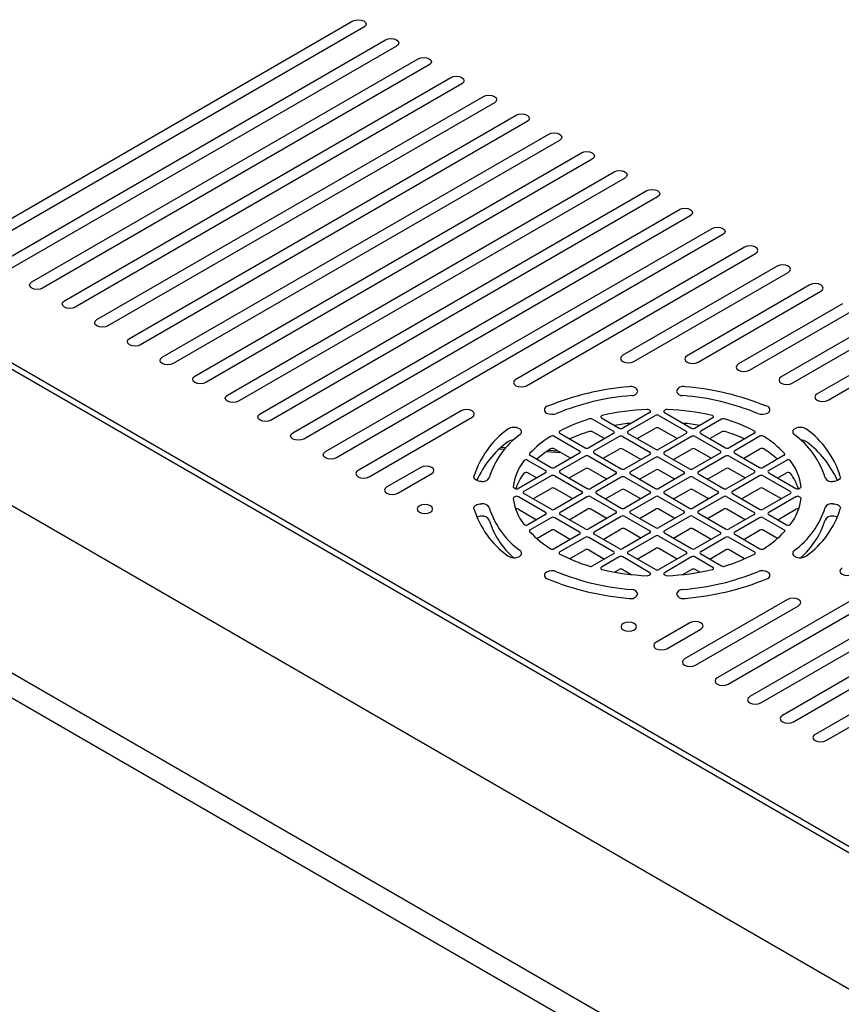
# Model space of a CAD drawing. Units: inches. Extents: x 0.2 to 10.8, y 0.2 to 8.2.
# Drawn here: x 8 to 8.2, y 4.8 to 5.2 of the extents above; entities that cross this region are included whole.
import ezdxf

# ---------------------------------------------------------------- set-up
doc = ezdxf.new("R2010")
doc.units = ezdxf.units.IN
doc.header["$MEASUREMENT"] = 0

msp = doc.modelspace()

# ---------------------------------------------------------------- linework, layer by layer
at = {"color": 7, "linetype": 'Continuous', "lineweight": 25}
for p, q in [((7.962115017742861, 5.082861580462026), (8.087691033744676, 5.155355107871722)), ((8.091226637345525, 5.153314087178934), (7.965650523567064, 5.080820560151178)), ((7.972721632992115, 5.076738519529482), (8.09829764899393, 5.149232046748208)), ((8.101833252594778, 5.147191026532845), (7.976257138816316, 5.074697499218634)), ((7.98332815046472, 5.070615458596937), (8.108904264243181, 5.143108986006633)), ((8.112439770067382, 5.141067965695786), (7.98686375406557, 5.068574438286089)), ((7.993934765713973, 5.064492397664393), (8.119510879492436, 5.136985925074089)), ((8.123046385316638, 5.134944904763242), (7.997470369314823, 5.062451377353545)), ((8.004541380963227, 5.058369336731849), (8.130117494741688, 5.130862864141545)), ((8.13365300056589, 5.128821843830698), (8.008076886787428, 5.056328316421001)), ((8.01514799621248, 5.052246275799305), (8.140724109990941, 5.124739803209001)), ((8.144259615815143, 5.122698782898153), (8.018683502036682, 5.050205255488456)), ((8.025754611461732, 5.046123214866761), (8.151330725240195, 5.118616743804218)), ((8.154866231064396, 5.116575723493369), (8.029290117285933, 5.044082194555912)), ((8.036361226710987, 5.040000153934217), (8.1619372427128, 5.112493682871674)), ((8.16547284631365, 5.110452662560824), (8.039896732535189, 5.037959139734409)), ((8.046967841960239, 5.033877099112712), (8.172543857962054, 5.106370621939129)), ((8.176079461562903, 5.10432960162828), (8.050503347784442, 5.031836072690823)), ((8.057574457209492, 5.027754032069128), (8.183150473211306, 5.100247561006585)), ((8.186685979035508, 5.098206540695736), (8.061109963033694, 5.025713017869321)), ((8.068180974682097, 5.021630977247624), (8.19375708846056, 5.09412449701852)), ((8.197292594284761, 5.092083476707671), (8.071716578282949, 5.019589950825735)), ((8.078787589931352, 5.01550791020404), (8.204363703709813, 5.088001436085976)), ((8.207899209534014, 5.085960415775127), (8.0823231935322, 5.013466896004232)), ((8.214970318959066, 5.081878375153432), (8.140607364672926, 5.038949592737056)), ((8.144142968273776, 5.036908578537249), (8.218505824783268, 5.079837354842583)), ((8.22557693420832, 5.075755314220887), (8.175377327451793, 5.046775739550962)), ((8.178912931052645, 5.044734719240114), (8.229112440032521, 5.073714293910038)), ((7.928592000559171, 5.070142512949335), (8.30424254990086, 4.853284106449485)), ((7.930654403400784, 5.070992937569602), (8.305715652883448, 4.854474708251108)), ((8.236183451680924, 5.069632253288343), (8.196294685812685, 5.046604966523747)), ((8.199830289413535, 5.044563940101859), (8.239719055281775, 5.067591232977494)), ((8.246790066930178, 5.063509192355799), (8.212965897669868, 5.043982902369611)), ((8.21650140349407, 5.041941888169804), (8.250325670531028, 5.06146817204495)), ((8.257396682179431, 5.057386131423254), (8.226877363630093, 5.039767726619236)), ((8.230412967230942, 5.037726700197348), (8.260932188003633, 5.055345111112405)), ((8.268003297428685, 5.05126307049071), (8.238540553340375, 5.034254565863296)), ((7.892706406223732, 5.046602082112623), (8.270537081491527, 4.828485039597089)), ((7.892765267765979, 5.046568061950071), (8.27047821994928, 4.82851906587068)), ((8.242076059164576, 5.032213551663488), (8.271538803252886, 5.049222050179861)), ((8.122868431816816, 5.02870912659135), (8.089394205180605, 5.009384855382535)), ((8.184181723520437, 5.028216552281611), (8.17534281229496, 5.023114004560011)), ((8.185949427544214, 5.027196045181706), (8.177110614095385, 5.022093497460107)), ((8.183919290996524, 5.029048374894547), (8.184181723520437, 5.028896894422241)), ((8.187127929485614, 5.027196045181706), (8.195966840711092, 5.022093497460107)), ((8.189158163809951, 5.029048374894547), (8.188895731286038, 5.028896894422241)), ((8.188895731286038, 5.028216552281611), (8.197734544734868, 5.023114004560011)), ((8.092929711004807, 5.007343828960646), (8.126404035417664, 5.026668100169462)), ((8.165586951662162, 5.02602458315898), (8.172396606329784, 5.022093497460107)), ((8.168419052278827, 5.026430661801259), (8.17416431035356, 5.023114004560011)), ((8.204658304751002, 5.026430661801259), (8.19891304667627, 5.023114004560011)), ((8.207490405367666, 5.02602458315898), (8.200680848476694, 5.022093497460107)), ((8.154899572901451, 5.021478946781671), (8.163115842430848, 5.01673581379697)), ((8.172396606329784, 5.021413155319477), (8.16429434437225, 5.01673581379697)), ((8.169449715928067, 5.019711963860676), (8.165586951662162, 5.021941882544908)), ((8.177110614095385, 5.021413155319477), (8.185949427544214, 5.016310595375796)), ((8.180057504497102, 5.019711963860676), (8.185949427544214, 5.023113344567635)), ((8.193019950309376, 5.019711963860676), (8.187127929485614, 5.023113344567635)), ((8.195966840711092, 5.021413155319477), (8.187127929485614, 5.016310595375796)), ((8.200680848476694, 5.021413155319477), (8.208783110434227, 5.01673581379697)), ((8.203627738878408, 5.019711963860676), (8.207490405367666, 5.021941882544908)), ((8.218177881905026, 5.021478946781671), (8.209961612375627, 5.01673581379697)), ((8.153131771101025, 5.020458439681767), (8.161348040630424, 5.015715306697067)), ((8.17416431035356, 5.020392635997493), (8.166062048396025, 5.015715306697067)), ((8.17534281229496, 5.020392635997493), (8.184181723520437, 5.015290088275893)), ((8.197734544734868, 5.020392635997493), (8.188895731286038, 5.015290088275893)), ((8.19891304667627, 5.020392635997493), (8.207015308633801, 5.015715306697067)), ((8.219945585928802, 5.020458439681767), (8.211729414176052, 5.015715306697067)), ((8.136937807063969, 5.016188533452532), (8.13521957802421, 5.016287495642646)), ((8.135920832145484, 5.016931415981801), (8.137496307278793, 5.016829801600104)), ((8.155286768428535, 5.015131714549883), (8.15049013939516, 5.015407970247444)), ((8.15127782807349, 5.015940877424588), (8.154212985277415, 5.015751557389406)), ((8.158401150228709, 5.013333785319715), (8.153131771101025, 5.016375726845614)), ((8.161348040630424, 5.015034964556437), (8.15324577867289, 5.010357623033929)), ((8.166062048396025, 5.015034964556437), (8.174900861844854, 5.009932416834837)), ((8.169008938797742, 5.013333785319715), (8.17416431035356, 5.01630993538342)), ((8.181234833118722, 5.012908566898542), (8.17534281229496, 5.01630993538342)), ((8.184181723520437, 5.014609746135263), (8.176079461562903, 5.009932416834837)), ((8.188895731286038, 5.014609746135263), (8.196997993243574, 5.009932416834837)), ((8.191842621687755, 5.012908566898542), (8.197734544734868, 5.01630993538342)), ((8.207015308633801, 5.015034964556437), (8.198176495184974, 5.009932416834837)), ((8.204068516008736, 5.013333785319715), (8.19891304667627, 5.01630993538342)), ((8.331642891147556, 5.014524704895444), (8.206066875145742, 4.942031179013508)), ((8.211729414176052, 5.015034964556437), (8.219831676133587, 5.010357623033929)), ((8.21467620680112, 5.013333785319715), (8.219945585928802, 5.016375726845614)), ((8.144554216856331, 5.012653773175274), (8.150299474931064, 5.009337115934025)), ((8.145257622063868, 5.014288720954884), (8.152067276731488, 5.010357623033929)), ((8.163115842430848, 5.014014457456533), (8.155013482696665, 5.009337115934025)), ((8.16429434437225, 5.014014457456533), (8.173133157821077, 5.008911897512852)), ((8.185949427544214, 5.013589239035359), (8.17784716558668, 5.008911897512852)), ((8.187127929485614, 5.013589239035359), (8.195230191443148, 5.008911897512852)), ((8.208783110434227, 5.014014457456533), (8.199944296985398, 5.008911897512852)), ((8.209602380969944, 4.939990164813701), (8.335178396971758, 5.012483690695637)), ((8.209961612375627, 5.014014457456533), (8.218063874333161, 5.009337115934025)), ((8.22781973496596, 5.014288720954884), (8.221010178074987, 5.010357623033929)), ((8.228523140173497, 5.012653773175274), (8.222777882098764, 5.009337115934025)), ((8.109751401123651, 5.010387432689566), (8.098704497627311, 5.004010158582603)), ((8.102240003451513, 5.001969144382794), (8.113286906947852, 5.008346418489759)), ((8.150299474931064, 5.008656773793396), (8.141460661482236, 5.003554226071796)), ((8.147352584529349, 5.006955594556675), (8.144554216856331, 5.008571072561202)), ((8.155013482696665, 5.008656773793396), (8.163852393922143, 5.003554226071796)), ((8.157960373098382, 5.006955594556675), (8.163115842430848, 5.00993174462038)), ((8.170186267419362, 5.006530376135502), (8.16429434437225, 5.00993174462038)), ((8.173133157821077, 5.008231567594303), (8.165030895863543, 5.003554226071796)), ((8.17784716558668, 5.008231567594303), (8.185949427544214, 5.003554226071796)), ((8.180794055988395, 5.006530376135502), (8.185949427544214, 5.009506538421287)), ((8.19228339881808, 5.006530376135502), (8.187127929485614, 5.009506538421287)), ((8.195230191443148, 5.008231567594303), (8.187127929485614, 5.003554226071796)), ((8.199944296985398, 5.008231567594303), (8.208046558942932, 5.003554226071796)), ((8.202891089610466, 5.006530376135502), (8.208783110434227, 5.00993174462038)), ((8.218063874333161, 5.008656773793396), (8.209225060884334, 5.003554226071796)), ((8.215116983931447, 5.006955594556675), (8.209961612375627, 5.00993174462038)), ((8.34224950639681, 5.008401650073941), (8.216673392618347, 4.935908111969924)), ((8.222777882098764, 5.008656773793396), (8.23161679332424, 5.003554226071796)), ((8.22572477250048, 5.006955594556675), (8.228523140173497, 5.008571072561202)), ((8.152067276731488, 5.007636266693493), (8.14322846328266, 5.002533718971893)), ((8.15324577867289, 5.007636266693493), (8.162084592121719, 5.002533718971893)), ((8.174900861844854, 5.007211048272319), (8.16679859988732, 5.002533718971893)), ((8.176079461562903, 5.007211048272319), (8.184181723520437, 5.002533718971893)), ((8.196997993243574, 5.007211048272319), (8.188895731286038, 5.002533718971893)), ((8.198176495184974, 5.007211048272319), (8.206278757142508, 5.002533718971893)), ((8.219831676133587, 5.007636266693493), (8.210992862684758, 5.002533718971893)), ((8.220208996219197, 4.933867097770115), (8.345785012221011, 5.006360623652052)), ((8.221010178074987, 5.007636266693493), (8.229848991523815, 5.002533718971893)), ((8.140282159540835, 5.003554226071796), (8.140019727016924, 5.003705706544103)), ((8.152067276731488, 4.996750829109663), (8.14322846328266, 5.001853376831264)), ((8.146175255907728, 5.000152197594542), (8.152067276731488, 5.00355356607942)), ((8.159137701720002, 5.000152197594542), (8.15324577867289, 5.00355356607942)), ((8.162084592121719, 5.001853376831264), (8.15324577867289, 4.996750829109663)), ((8.16679859988732, 5.001853376831264), (8.174900861844854, 4.997176035308756)), ((8.169745490289035, 5.000152197594542), (8.174900861844854, 5.003128347658246)), ((8.181234833118722, 5.000152197594542), (8.176079461562903, 5.003128347658246)), ((8.184181723520437, 5.001853376831264), (8.176079461562903, 4.997176035308756)), ((8.188895731286038, 5.001853376831264), (8.196997993243574, 4.997176035308756)), ((8.191842621687755, 5.000152197594542), (8.196997993243574, 5.003128347658246)), ((8.20333196451744, 5.000152197594542), (8.198176495184974, 5.003128347658246)), ((8.206278757142508, 5.001853376831264), (8.198176495184974, 4.997176035308756)), ((8.210992862684758, 5.001853376831264), (8.219831676133587, 4.996750829109663)), ((8.213939655309824, 5.000152197594542), (8.219831676133587, 5.00355356607942)), ((8.2269021011221, 5.000152197594542), (8.221010178074987, 5.00355356607942)), ((8.229848991523815, 5.001853376831264), (8.221010178074987, 4.996750829109663)), ((8.352856121646063, 5.002278583030356), (8.2272800078676, 4.929785069370501)), ((8.233057727789554, 5.003705706544103), (8.232795295265642, 5.003554226071796)), ((8.140282159540835, 5.000832869731359), (8.140019727016924, 5.000681377036972)), ((8.150299474931064, 4.995730309787678), (8.141460661482236, 5.000832869731359)), ((8.163852393922143, 5.000832869731359), (8.155013482696665, 4.995730309787678)), ((8.165030895863543, 5.000832869731359), (8.173133157821077, 4.996155528208852)), ((8.185949427544214, 5.000832869731359), (8.17784716558668, 4.996155528208852)), ((8.187127929485614, 5.000832869731359), (8.195230191443148, 4.996155528208852)), ((8.208046558942932, 5.000832869731359), (8.199944296985398, 4.996155528208852)), ((8.209225060884334, 5.000832869731359), (8.218063874333161, 4.995730309787678)), ((8.23161679332424, 5.000832869731359), (8.222777882098764, 4.995730309787678)), ((8.23081561146845, 4.927744030726531), (8.356391627470265, 5.000237568830548)), ((8.232795295265642, 5.000832869731359), (8.233057727789554, 5.000681377036972)), ((8.210079433236773, 4.808950927479041), (7.887461960141353, 4.99519404153825)), ((8.141460661482236, 4.996750156895207), (8.147352584529349, 4.993348788410327)), ((8.157960373098382, 4.993348788410327), (8.163852393922143, 4.996750156895207)), ((8.173133157821077, 4.995475186068222), (8.16429434437225, 4.990372638346622)), ((8.170186267419362, 4.993774006831502), (8.165030895863543, 4.996750156895207)), ((8.17784716558668, 4.995475186068222), (8.185949427544214, 4.990797844545716)), ((8.180794055988395, 4.993774006831502), (8.185949427544214, 4.996750156895207)), ((8.19228339881808, 4.993774006831502), (8.187127929485614, 4.996750156895207)), ((8.195230191443148, 4.995475186068222), (8.187127929485614, 4.990797844545716)), ((8.199944296985398, 4.995475186068222), (8.208783110434227, 4.990372638346622)), ((8.202891089610466, 4.993774006831502), (8.208046558942932, 4.996750156895207)), ((8.215116983931447, 4.993348788410327), (8.209225060884334, 4.996750156895207)), ((8.22572477250048, 4.993348788410327), (8.23161679332424, 4.996750156895207)), ((8.363462736895316, 4.996155528208852), (8.237886623116854, 4.923662002326916)), ((8.150299474931064, 4.995049967647049), (8.144554216856331, 4.991733310405801)), ((8.152067276731488, 4.994029460547146), (8.145257622063868, 4.990098374848271)), ((8.161348040630424, 4.989352119024637), (8.15324577867289, 4.994029460547146)), ((8.163115842430848, 4.990372638346622), (8.155013482696665, 4.995049967647049)), ((8.174900861844854, 4.994454678968319), (8.166062048396025, 4.989352119024637)), ((8.176079461562903, 4.994454678968319), (8.184181723520437, 4.989777337445812)), ((8.196997993243574, 4.994454678968319), (8.188895731286038, 4.989777337445812)), ((8.198176495184974, 4.994454678968319), (8.207015308633801, 4.989352119024637)), ((8.218063874333161, 4.995049967647049), (8.209961612375627, 4.990372638346622)), ((8.219831676133587, 4.994029460547146), (8.211729414176052, 4.989352119024637)), ((8.221010178074987, 4.994029460547146), (8.22781973496596, 4.990098374848271)), ((8.222777882098764, 4.995049967647049), (8.228523140173497, 4.991733310405801)), ((8.241422128941057, 4.921620988127108), (8.366998242719518, 4.994114501786963)), ((8.20300842158837, 4.804868899079426), (7.88039094849295, 4.991112000916554)), ((8.147434130253993, 4.987272091942177), (8.152067276731488, 4.989946759933073)), ((8.15324577867289, 4.989946759933073), (8.158401150228709, 4.986970597647287)), ((8.169008938797742, 4.986970597647287), (8.174900861844854, 4.990371966132166)), ((8.184181723520437, 4.989096995305182), (8.17534281229496, 4.983994447583582)), ((8.181234833118722, 4.98739581606846), (8.176079461562903, 4.990371966132166)), ((8.188895731286038, 4.989096995305182), (8.197734544734868, 4.983994447583582)), ((8.191842621687755, 4.98739581606846), (8.196997993243574, 4.990371966132166)), ((8.204068516008736, 4.986970597647287), (8.198176495184974, 4.990371966132166)), ((8.21467620680112, 4.986970597647287), (8.219831676133587, 4.989946759933073)), ((8.225643324552484, 4.987272091942177), (8.221010178074987, 4.989946759933073)), ((8.161348040630424, 4.98867178910609), (8.153131771101025, 4.983928656121388)), ((8.163115842430848, 4.987651269784104), (8.154899572901451, 4.982908149021485)), ((8.172396606329784, 4.982973940483678), (8.16429434437225, 4.987651269784104)), ((8.17416431035356, 4.983994447583582), (8.166062048396025, 4.98867178910609)), ((8.185949427544214, 4.988076488205277), (8.177110614095385, 4.982973940483678)), ((8.187127929485614, 4.988076488205277), (8.195966840711092, 4.982973940483678)), ((8.207015308633801, 4.98867178910609), (8.19891304667627, 4.983994447583582)), ((8.208783110434227, 4.987651269784104), (8.200680848476694, 4.982973940483678)), ((8.209961612375627, 4.987651269784104), (8.218177881905026, 4.982908149021485)), ((8.211729414176052, 4.98867178910609), (8.219945585928802, 4.983928656121388)), ((8.158109091380375, 4.980678267003494), (8.163115842430848, 4.983568569170033)), ((8.16429434437225, 4.983568569170033), (8.169449715928067, 4.980592419106328)), ((8.180057504497102, 4.980592419106328), (8.185949427544214, 4.983993787591206)), ((8.193019950309376, 4.980592419106328), (8.187127929485614, 4.983993787591206)), ((8.203627738878408, 4.980592419106328), (8.208783110434227, 4.983568569170033)), ((8.2149683634261, 4.980678267003494), (8.209961612375627, 4.983568569170033)), ((8.172396606329784, 4.982293598343048), (8.165586951662162, 4.978362500422094)), ((8.17416431035356, 4.981273091243145), (8.168419052278827, 4.977956434001896)), ((8.184181723520437, 4.976170531299464), (8.17534281229496, 4.981273091243145)), ((8.185949427544214, 4.977191050621449), (8.177110614095385, 4.982293598343048)), ((8.195966840711092, 4.982293598343048), (8.187127929485614, 4.977191050621449)), ((8.197734544734868, 4.981273091243145), (8.188895731286038, 4.976170531299464)), ((8.19891304667627, 4.981273091243145), (8.204658304751002, 4.977956434001896)), ((8.200680848476694, 4.982293598343048), (8.207490405367666, 4.978362500422094)), ((8.172692478467399, 4.976340674889506), (8.17416431035356, 4.977190378406992)), ((8.17534281229496, 4.977190378406992), (8.178149588759728, 4.975570072680457)), ((8.1949277682701, 4.975570072680457), (8.197734544734868, 4.977190378406992)), ((8.200384976339079, 4.976340674889506), (8.19891304667627, 4.977190378406992)), ((8.184181723520437, 4.975490201380916), (8.183919290996524, 4.975338708686527)), ((8.189158163809951, 4.975338708686527), (8.188895731286038, 4.975490201380916)), ((8.228934486532701, 4.967478517265907), (8.195460259896489, 4.948154246057093)), ((8.19899576572069, 4.946113219635204), (8.232469992356902, 4.965437490844019)), ((8.19719696872277, 4.959906204741908), (8.186149967449783, 4.953528930634945)), ((8.189685571050632, 4.951487904213056), (8.200732474546971, 4.957865178320019))]:
    msp.add_line(p, q, dxfattribs=at)
at = {"color": 7, "linetype": 'Continuous', "lineweight": 25, "flags": 128}
for points in [[(8.087691033744676, 5.155355107871722), (8.088502091041939, 5.155667958007651), (8.0894588355451, 5.155777816946884), (8.090415580048262, 5.155667958007651), (8.091226637345525, 5.155355107871722), (8.091768515530147, 5.154886893697239), (8.091958886664296, 5.154334597334359), (8.091768515530147, 5.153782301353417), (8.091226637345525, 5.153314087178934)], [(8.09829764899393, 5.149232046748208), (8.099108706291192, 5.149544897361562), (8.100065450794354, 5.149654755918855), (8.101022195297514, 5.149544897361562), (8.101833252594778, 5.149232046748208), (8.1023751307794, 5.148763832764695), (8.1025654041369, 5.148211536636797), (8.1023751307794, 5.147659240516359), (8.101833252594778, 5.147191026532845)], [(8.108904264243181, 5.143108986006633), (8.109715321540445, 5.143421836524503), (8.110672066043607, 5.143531695081796), (8.11162871277012, 5.143421836524503), (8.112439770067382, 5.143108986006633), (8.112981746028654, 5.14264077183215), (8.113172019386155, 5.14208847585121), (8.112981746028654, 5.141536179870269), (8.112439770067382, 5.141067965695786)], [(8.119510879492436, 5.136985925074089), (8.120321936789699, 5.137298775973899), (8.12127868129286, 5.137408634149252), (8.122235328019373, 5.137298775973899), (8.123046385316638, 5.136985925074089), (8.123588361277907, 5.136517710899606), (8.123778634635409, 5.135965414918666), (8.123588361277907, 5.135413118937725), (8.123046385316638, 5.134944904763242)], [(8.130117494741688, 5.130862864141545), (8.130928552038952, 5.131175714277473), (8.131885198765465, 5.131285573980588), (8.132841943268627, 5.131175714277473), (8.13365300056589, 5.130862864141545), (8.134194976527159, 5.130394649967062), (8.13438524988466, 5.129842353986121), (8.134194976527159, 5.129290058005181), (8.13365300056589, 5.128821843830698)], [(8.140724109990941, 5.124739803209001), (8.141535167288206, 5.125052653344929), (8.142491814014718, 5.125162513048044), (8.14344855851788, 5.125052653344929), (8.144259615815143, 5.124739803209001), (8.144801591776414, 5.124271589034517), (8.144991865133914, 5.123719293053577), (8.144801591776414, 5.123166997072637), (8.144259615815143, 5.122698782898153)], [(8.151330725240195, 5.118616743804218), (8.152141782537457, 5.118929592412385), (8.153098429263972, 5.119039450587739), (8.154055173767132, 5.118929592412385), (8.154866231064396, 5.118616743804218), (8.155408109249018, 5.118148528101973), (8.155598480383167, 5.117596233648793), (8.155408109249018, 5.117043936140092), (8.154866231064396, 5.116575723493369)], [(8.1619372427128, 5.112493682871674), (8.162748300010064, 5.112806531479841), (8.163705044513225, 5.112916389655195), (8.164661789016387, 5.112806531479841), (8.16547284631365, 5.112493682871674), (8.166014724498272, 5.112025467169429), (8.16620509563242, 5.111473172716249), (8.166014724498272, 5.110920875207548), (8.16547284631365, 5.110452662560824)], [(8.172543857962054, 5.106370621939129), (8.173354915259317, 5.106683470547297), (8.174311659762477, 5.106793328722651), (8.175268404265639, 5.106683470547297), (8.176079461562903, 5.106370621939129), (8.176621339747523, 5.105902406236885), (8.176811613105025, 5.105350111783705), (8.176621339747523, 5.104797814275004), (8.176079461562903, 5.10432960162828)], [(8.183150473211306, 5.100247561006585), (8.18396153050857, 5.100560409614753), (8.184918275011732, 5.100670267790107), (8.185874921738245, 5.100560409614753), (8.186685979035508, 5.100247561006585), (8.187227954996779, 5.099779345304341), (8.187418228354279, 5.09922705085116), (8.187227954996779, 5.098674753342459), (8.186685979035508, 5.098206540695736)], [(8.19375708846056, 5.09412449701852), (8.194568145757822, 5.094437351737729), (8.195524890260986, 5.094547209913082), (8.196481536987498, 5.094437351737729), (8.197292594284761, 5.09412449701852), (8.197834570246032, 5.093656287427317), (8.198024843603534, 5.093103989918616), (8.197834570246032, 5.092551692409915), (8.197292594284761, 5.092083476707671)], [(8.204363703709813, 5.088001436085976), (8.205174761007077, 5.088314290805185), (8.206131505510237, 5.088424148980538), (8.207088152236752, 5.088314290805185), (8.207899209534014, 5.088001436085976), (8.208441185495284, 5.087533226494773), (8.208631458852786, 5.086980928986072), (8.208441185495284, 5.086428631477371), (8.207899209534014, 5.085960415775127)], [(8.218505824783268, 5.079837354842583), (8.219047800744539, 5.080305570544827), (8.219238074102039, 5.080857868053527), (8.219047800744539, 5.081410165562229), (8.218505824783268, 5.081878375153432), (8.217694767486005, 5.08219122987264), (8.216738022982844, 5.082301088047993), (8.21578137625633, 5.08219122987264), (8.214970318959066, 5.081878375153432)], [(8.229112440032521, 5.073714293910038), (8.229654318217143, 5.074182509612283), (8.229844689351292, 5.074734807120983), (8.229654318217143, 5.075287104629684), (8.229112440032521, 5.075755314220887), (8.228301382735257, 5.076068168940096), (8.227344638232097, 5.076178027115449), (8.226387991505582, 5.076068168940096), (8.22557693420832, 5.075755314220887)], [(7.98686375406557, 5.068574438286089), (7.986052696768305, 5.068261589677921), (7.985095952265145, 5.068151731502567), (7.984139207761983, 5.068261589677921), (7.98332815046472, 5.068574438286089), (7.982786272280099, 5.069042653988333), (7.982595998922597, 5.069594951497034), (7.982786272280099, 5.070147242894695), (7.98332815046472, 5.070615458596937)], [(8.239719055281775, 5.067591232977494), (8.240260933466397, 5.068059448679739), (8.240451304600546, 5.068611746188439), (8.240260933466397, 5.06916404369714), (8.239719055281775, 5.069632253288343), (8.238907997984512, 5.069945108007552), (8.23795125348135, 5.070054966182905), (8.236994508978189, 5.069945108007552), (8.236183451680924, 5.069632253288343)], [(7.997470369314823, 5.062451377353545), (7.99665931201756, 5.062138528745377), (7.995702567514398, 5.062028670570023), (7.994745823011236, 5.062138528745377), (7.993934765713973, 5.062451377353545), (7.993392887529351, 5.062919593055789), (7.99320261417185, 5.06347189056449), (7.993392887529351, 5.06402418196215), (7.993934765713973, 5.064492397664393)], [(8.008076886787428, 5.056328316421001), (8.007265829490164, 5.056015467812833), (8.006309182763651, 5.055905609637479), (8.00535243826049, 5.056015467812833), (8.004541380963227, 5.056328316421001), (8.003999502778605, 5.056796532123245), (8.003809131644454, 5.057348829631945), (8.003999502778605, 5.057901121029606), (8.004541380963227, 5.058369336731849)], [(8.018683502036682, 5.050205255488456), (8.017872444739417, 5.049892406880289), (8.016915798012905, 5.049782548704934), (8.015959053509743, 5.049892406880289), (8.01514799621248, 5.050205255488456), (8.014606118027858, 5.0506734711907), (8.01441574689371, 5.051225768699401), (8.014606118027858, 5.051778060097062), (8.01514799621248, 5.052246275799305)], [(8.175377327451793, 5.046775739550962), (8.174835449267173, 5.046307529959759), (8.174645078133024, 5.045755232451058), (8.174835449267173, 5.045202934942357), (8.175377327451793, 5.044734719240114), (8.176188384749057, 5.044421870631945), (8.177145129252219, 5.044312006345552), (8.17810187375538, 5.044421870631945), (8.178912931052645, 5.044734719240114)], [(8.196294685812685, 5.046604966523747), (8.195752807628065, 5.046136750821503), (8.195562534270563, 5.045584459423843), (8.195752807628065, 5.045032155804101), (8.196294685812685, 5.044563940101859), (8.197105840886598, 5.04425109149369), (8.198062487613111, 5.044141239429377), (8.199019232116273, 5.04425109149369), (8.199830289413535, 5.044563940101859)], [(8.029290117285933, 5.044082194555912), (8.02847905998867, 5.043769345947744), (8.027522413262158, 5.043659481661351), (8.026565668758996, 5.043769345947744), (8.025754611461732, 5.044082194555912), (8.025212635500463, 5.044550410258156), (8.025022362142963, 5.045102701655816), (8.025212635500463, 5.045655005275558), (8.025754611461732, 5.046123214866761)], [(8.212965897669868, 5.043982902369611), (8.212424019485246, 5.043514698889449), (8.212233648351097, 5.042962395269708), (8.212424019485246, 5.042410103872046), (8.212965897669868, 5.041941888169804), (8.213776954967132, 5.041629039561634), (8.214733699470292, 5.041519175275242), (8.215690346196807, 5.041629039561634), (8.21650140349407, 5.041941888169804)], [(8.039896732535189, 5.037959139734409), (8.039085675237924, 5.037646278904159), (8.038128930734763, 5.037536426839846), (8.03717228400825, 5.037646278904159), (8.036361226710987, 5.037959139734409), (8.035819250749716, 5.038427343214571), (8.035628977392214, 5.038979646834313), (8.035819250749716, 5.039531938231973), (8.036361226710987, 5.040000153934217)], [(8.140607364672926, 5.038949592737056), (8.140065486488306, 5.038481377034812), (8.139875213130804, 5.037929085637152), (8.140065486488306, 5.037376794239491), (8.140607364672926, 5.036908578537249), (8.14141842197019, 5.03659572992908), (8.142375166473352, 5.036485865642685), (8.143331910976512, 5.03659572992908), (8.144142968273776, 5.036908578537249)], [(8.226877363630093, 5.039767726619236), (8.226335485445471, 5.039299510916994), (8.22614521208797, 5.038747207297252), (8.226335485445471, 5.038194915899591), (8.226877363630093, 5.037726700197348), (8.227688420927356, 5.03741385158918), (8.228645165430517, 5.037303987302786), (8.22960190993368, 5.03741385158918), (8.230412967230942, 5.037726700197348)], [(8.050503347784442, 5.031836072690823), (8.049692290487178, 5.031523224082656), (8.048735545984016, 5.031413359796262), (8.047778899257503, 5.031523224082656), (8.046967841960239, 5.031836072690823), (8.04642586599897, 5.032304288393068), (8.04623559264147, 5.032856579790728), (8.04642586599897, 5.033408883410469), (8.046967841960239, 5.033877099112712)], [(8.238540553340375, 5.034254565863296), (8.237998577379104, 5.033786362383133), (8.237808304021604, 5.033234058763392), (8.237998577379104, 5.032681767365732), (8.238540553340375, 5.032213551663488), (8.239351610637637, 5.03190070305532), (8.24030825736415, 5.031790838768925), (8.241265001867312, 5.03190070305532), (8.242076059164576, 5.032213551663488)], [(8.061109963033694, 5.025713017869321), (8.060298905736431, 5.025400157039071), (8.05934216123327, 5.025290304974757), (8.058385514506757, 5.025400157039071), (8.057574457209492, 5.025713017869321), (8.057032481248223, 5.026181221349482), (8.056842207890721, 5.026733524969224), (8.057032481248223, 5.027285816366885), (8.057574457209492, 5.027754032069128)], [(8.126404035417664, 5.026668100169462), (8.126945913602286, 5.027136315871704), (8.127136186959788, 5.027688607269365), (8.126945913602286, 5.028240910889107), (8.126404035417664, 5.02870912659135), (8.125592978120402, 5.029021975199518), (8.12463623361724, 5.029131827263831), (8.123679489114078, 5.029021975199518), (8.122868431816816, 5.02870912659135)], [(8.071716578282949, 5.019589950825735), (8.070905520985685, 5.019277102217568), (8.069948776482523, 5.019167237931173), (8.068992031979361, 5.019277102217568), (8.068180974682097, 5.019589950825735), (8.067639096497476, 5.02005816652798), (8.067448823139975, 5.020610457925639), (8.067639096497476, 5.021162761545381), (8.068180974682097, 5.021630977247624)], [(8.0823231935322, 5.013466896004232), (8.081512136234938, 5.013154035173982), (8.080555391731776, 5.013044183109669), (8.079598647228615, 5.013154035173982), (8.078787589931352, 5.013466896004232), (8.07824571174673, 5.013935099484394), (8.078055340612579, 5.014487403104135), (8.07824571174673, 5.015039694501796), (8.078787589931352, 5.01550791020404)], [(8.089394205180605, 5.009384855382535), (8.088852326995983, 5.008916639680292), (8.088661955861834, 5.008364336060551), (8.088852326995983, 5.007812044662891), (8.089394205180605, 5.007343828960646), (8.090205262477868, 5.007030980352479), (8.09116200698103, 5.006921116066085), (8.092118653707542, 5.007030980352479), (8.092929711004807, 5.007343828960646)], [(8.113286906947852, 5.008346418489759), (8.113828882909122, 5.008814634192001), (8.114019156266624, 5.009366925589662), (8.113828882909122, 5.009919229209403), (8.113286906947852, 5.010387432689566), (8.112475849650588, 5.010700293519815), (8.111519202924075, 5.010810145584128), (8.110562458420914, 5.010700293519815), (8.109751401123651, 5.010387432689566)], [(8.12949759079176, 5.005801597887744), (8.128963339185702, 5.005834939724797), (8.128453727295005, 5.00593342525375), (8.127992319291897, 5.00609252008254), (8.127600528262343, 5.006304842074224), (8.127296345109627, 5.006560613563973), (8.127093947447742, 5.006847991355271), (8.127002526281625, 5.007153714490198), (8.127026481560447, 5.007463642021001)], [(8.24605087546938, 5.007463642021001), (8.246074830748203, 5.007153714490198), (8.245983507358734, 5.006847991355271), (8.2457810119202, 5.006560613563973), (8.245476926544132, 5.006304842074224), (8.245085037737931, 5.00609252008254), (8.24462372751147, 5.00593342525375), (8.244114115620773, 5.005834939724797), (8.243579864014716, 5.005801597887744)], [(8.098704497627311, 5.004010158582603), (8.098162521666042, 5.00354195510244), (8.09797224830854, 5.002989651482699), (8.098162521666042, 5.002437360085039), (8.098704497627311, 5.001969144382794), (8.099515554924576, 5.001656295774628), (8.100472201651089, 5.001546431488233), (8.10142894615425, 5.001656295774628), (8.102240003451513, 5.001969144382794)], [(8.127026481560447, 4.996923453782155), (8.127002526281625, 4.997233381312957), (8.127093947447742, 4.997539092225802), (8.127296345109627, 4.997826470017101), (8.127600528262343, 4.998082241506851), (8.127992319291897, 4.998294575720615), (8.128453727295005, 4.998453658327323), (8.128963339185702, 4.998552156078357), (8.12949759079176, 4.998585497915412)], [(8.243579864014716, 4.998585497915412), (8.244114115620773, 4.998552156078357), (8.24462372751147, 4.998453658327323), (8.245085037737931, 4.998294575720615), (8.245476926544132, 4.998082241506851), (8.2457810119202, 4.997826470017101), (8.245983507358734, 4.997539092225802), (8.246074830748203, 4.997233381312957), (8.24605087546938, 4.996923453782155)], [(8.108769136915296, 4.996314293041453), (8.109311015099916, 4.995846077339211), (8.11012207239718, 4.995533228731041), (8.111078816900342, 4.995423376666729), (8.112035561403502, 4.995533228731041), (8.112846618700766, 4.995846077339211), (8.113388496885388, 4.996314293041453), (8.113578868019538, 4.996866596661195), (8.113388496885388, 4.997418888058856), (8.112846618700766, 4.997887103761099), (8.112035561403502, 4.998199952369268), (8.111078816900342, 4.998309816655661), (8.11012207239718, 4.998199952369268), (8.109311015099916, 4.997887103761099), (8.108769136915296, 4.997418888058856), (8.108578863557794, 4.996866596661195), (8.108769136915296, 4.996314293041453)], [(8.246673419388811, 4.977718983411613), (8.246131443427542, 4.97725076770937), (8.24594117007004, 4.976698476311709), (8.246131443427542, 4.976146184914048), (8.246673419388811, 4.975677969211806), (8.247484476686076, 4.975365120603637), (8.248441221189237, 4.975255256317243), (8.24939786791575, 4.975365120603637), (8.250208925213013, 4.975677969211806)], [(8.232469992356902, 4.965437490844019), (8.233011968318172, 4.965905706546262), (8.233202241675674, 4.966457997943922), (8.233011968318172, 4.967010301563664), (8.232469992356902, 4.967478517265907), (8.231658935059638, 4.967791365874075), (8.230702288333125, 4.967901217938389), (8.229745543829964, 4.967791365874075), (8.228934486532701, 4.967478517265907)], [(8.179620833986, 4.959183769754206), (8.179078955801378, 4.959651985456448), (8.178267898504116, 4.959964846286698), (8.177311154000954, 4.96007469835101), (8.176354409497792, 4.959964846286698), (8.175543352200528, 4.959651985456448), (8.175001474015907, 4.959183769754206), (8.174811200658405, 4.958631478356544), (8.175001474015907, 4.958079186958884), (8.175543352200528, 4.957610971256641), (8.176354409497792, 4.957298122648472), (8.177311154000954, 4.957188258362078), (8.178267898504116, 4.957298122648472), (8.179078955801378, 4.957610971256641), (8.179620833986, 4.958079186958884), (8.17981120512015, 4.958631478356544), (8.179620833986, 4.959183769754206)], [(8.200732474546971, 4.957865178320019), (8.20127445050824, 4.958333394022262), (8.201464723865742, 4.958885697642004), (8.20127445050824, 4.959437989039664), (8.200732474546971, 4.959906204741908), (8.199921417249707, 4.960219053350076), (8.198964672746547, 4.96032891763647), (8.198008026020032, 4.960219053350076), (8.19719696872277, 4.959906204741908)], [(8.186149967449783, 4.953528930634945), (8.18560808926516, 4.953060714932701), (8.18541771813101, 4.952508423535042), (8.18560808926516, 4.9519561199153), (8.186149967449783, 4.951487904213056), (8.186961024747045, 4.951175055604888), (8.187917769250207, 4.951065203540575), (8.188874513753369, 4.951175055604888), (8.189685571050632, 4.951487904213056)], [(8.195460259896489, 4.948154246057093), (8.19491828393522, 4.947686030354849), (8.194728010577718, 4.947133726735108), (8.19491828393522, 4.946581435337448), (8.195460259896489, 4.946113219635204), (8.196271317193753, 4.945800371027036), (8.197227963920266, 4.945690506740642), (8.198184708423428, 4.945800371027036), (8.19899576572069, 4.946113219635204)], [(8.206066875145742, 4.942031179013508), (8.205524899184473, 4.941562975533345), (8.205334625826971, 4.941010659691524), (8.205524899184473, 4.940458368293863), (8.206066875145742, 4.939990164813701), (8.206877932443007, 4.939677303983451), (8.20783457916952, 4.939567451919138), (8.208791323672681, 4.939677303983451), (8.209602380969944, 4.939990164813701)], [(8.216673392618347, 4.935908111969924), (8.216131514433727, 4.935439908489761), (8.215941241076225, 4.934887617092101), (8.216131514433727, 4.934335325694439), (8.216673392618347, 4.933867097770115), (8.217484449915611, 4.933554261384028), (8.218441194418773, 4.933444384875553), (8.219397938921933, 4.933554261384028), (8.220208996219197, 4.933867097770115)], [(8.2272800078676, 4.929785069370501), (8.22673812968298, 4.929316841446177), (8.22654775854883, 4.928764550048515), (8.22673812968298, 4.928212258650856), (8.2272800078676, 4.927744030726531), (8.228091065164865, 4.927431194340444), (8.229047809668026, 4.927321342276131), (8.230004554171188, 4.927431194340444), (8.23081561146845, 4.927744030726531)], [(8.237886623116854, 4.923662002326916), (8.237344744932232, 4.923193774402591), (8.237154373798083, 4.922641483004931), (8.237344744932232, 4.922089191607271), (8.237886623116854, 4.921620988127108), (8.238697680414118, 4.921308127296859), (8.239654424917278, 4.921198275232546), (8.240611071643793, 4.921308127296859), (8.241422128941057, 4.921620988127108)]]:
    msp.add_lwpolyline(points, dxfattribs=at)
at = {"color": 7, "linetype": 'Continuous', "lineweight": 25}
for centre, radius, start, end in [((8.184483930707879, 4.948391057793091), 0.08844154123552567, 94.58791082587955, 112.3082671549789), ((8.184654573643833, 4.952859276880896), 0.08109672498944151, 94.58789978334414, 112.3082943326822), ((8.178064910923345, 5.034253079086188), 0.002387811164066403, 21.35722200282882, 105.928268856137), ((8.17836043898747, 5.035699699563056), 0.002012790441068731, 264.507253521163, 343.3407937285302), ((8.195012484642687, 5.034253153733659), 0.002387728807033035, 74.07212877720474, 158.6439285302137), ((8.194716929707049, 5.035699571530941), 0.002012671241833217, 196.6564172574989, 275.4955354929002), ((8.188422729908664, 4.952858644338966), 0.08109736760320417, 67.69177644036377, 85.41202944361142), ((8.18859349168869, 4.948390813085648), 0.08844177993031783, 67.6917735966524, 85.41214406598695), ((8.151079089931926, 5.029080154344385), 0.001145224340404376, 98.36739982057345, 246.5852328268016), ((8.152403718701292, 5.031505908333698), 0.00390572145647335, 242.8918994159044, 292.0669835616733), ((8.168625646967802, 5.026798708582414), 0.0004220661069483734, 81.08324498564886, 240.6933150936281), ((8.18620669402731, 4.952614082988319), 0.07663024566930644, 92.19484833943811, 103.2130897179561), ((8.183346236548216, 5.027962958803099), 0.001227403557230002, 62.16781388288076, 93.47163792853932), ((8.184052541085883, 5.028556723351926), 0.000363874234422293, 290.7946371008763, 69.20536289912457), ((8.186538678514914, 5.026058742764371), 0.001280887776094434, 62.61074670452048, 117.3892532954795), ((8.18902479940193, 5.028556723351926), 0.0003638336647683512, 110.7778071454406, 249.2221928545602), ((8.189731146906405, 5.02796323734656), 0.001227123924823382, 86.52880606912478, 117.8353120661104), ((8.186870846961012, 4.952614574595692), 0.07662974737753682, 76.78688899663703, 87.80527502744313), ((8.204451797590908, 5.026798730758911), 0.0004220426101207732, 299.2948493235553, 98.91584725609562), ((8.22067373899395, 5.031505842710506), 0.003905661725865266, 247.9326154923707, 297.108501529963), ((8.221998316854613, 5.029080148002245), 0.001145237603848093, 293.4170978456407, 81.6302695070133), ((8.1806416079278, 4.972790127050525), 0.05567806894259367, 106.7366532364824, 117.5063626339383), ((8.164992760432696, 5.024861966542717), 0.001305657157752176, 62.9292889809383, 107.1472163323527), ((8.186140316173597, 4.948439147390925), 0.07671247360026855, 95.97904020525843, 100.0962237528258), ((8.186937612728007, 4.948441490926884), 0.07671008324485533, 79.9038180201482, 84.02120227807964), ((8.208084591320649, 5.02486202732056), 0.001305600637318752, 72.85177603524315, 117.0717186516677), ((8.192435111737227, 4.972787920166426), 0.05568036588369005, 62.49401522175079, 73.26337265184047), ((8.155479523968557, 4.998633886121581), 0.02979161310706499, 125.920272458326, 162.7594565033812), ((8.158058097076546, 4.998930066587699), 0.02731667031734457, 125.9196919104777, 162.7601321483015), ((8.140034894836191, 5.019632547718218), 0.003730218484568735, 62.01812417251549, 123.0231551735082), ((8.141435296244486, 5.021926867056001), 0.001059242921380048, 304.3357211487434, 70.71758667559473), ((8.155034376194257, 5.021821881170176), 0.0003684778454275666, 106.9660383447825, 248.5408204101555), ((8.181568073182392, 4.966120430671115), 0.05842244590734003, 106.8761437518268, 113.6745218741912), ((8.164992755550644, 5.020779209694172), 0.001305709453431763, 62.9302212113198, 107.1462841017656), ((8.172267428048388, 5.021753326389792), 0.0003638727599911576, 290.7940257400692, 69.20597425993158), ((8.17475356132426, 5.024251173266253), 0.00128076905526661, 242.6079949577184, 297.3920050422832), ((8.177239792376781, 5.021753326389792), 0.0003638727599911576, 110.7940257400684, 249.2059742599324), ((8.186538678514914, 5.02197604215029), 0.001280887776103109, 62.61074670472151, 117.3892532952785), ((8.195837662429696, 5.021753326389792), 0.0003638727599911576, 290.7940257400692, 69.20597425993158), ((8.19832379570557, 5.02425117326626), 0.001280769055272947, 242.6079949577758, 297.3920050421552), ((8.20080991244167, 5.021753326389792), 0.0003638321922736204, 110.7771959786193, 249.2228040213815), ((8.208084596202697, 5.020779270472016), 0.001305652932624342, 72.85270834639569, 117.0707863404331), ((8.19149105088606, 4.966070119116673), 0.05847588393826104, 66.32882331007015, 73.1210714889462), ((8.21804307861222, 5.021821881170174), 0.0003684778454292657, 291.4591795899472, 73.03396165529813), ((8.23164214011734, 5.021926887740175), 0.001059249598074954, 109.2868332058456, 235.6657337525088), ((8.215018768776256, 4.998929644003343), 0.0273173580541454, 17.24034826173629, 54.07982767948258), ((8.2330425057743, 5.019632344158765), 0.003730418695262047, 56.97785076546434, 117.9810000130433), ((8.21759824914756, 4.99863429638664), 0.02979109412123407, 17.24002708406626, 54.07976041456568), ((8.156384340725323, 4.993662664964431), 0.03104270664416798, 126.310629795936, 156.3558899509553), ((8.139891952719319, 5.015935394068546), 0.003330279685746323, 89.53604866073827, 124.5763041311031), ((8.169561731937899, 4.991981574375085), 0.0334814891837791, 121.7822960964893, 136.910879107412), ((8.152544145965265, 5.019331136605127), 0.001271265325090926, 62.46848583220392, 119.0290537979043), ((8.17475356132426, 5.019255467291244), 0.00128076905527213, 62.60799495784552, 117.3920050421545), ((8.19832379570557, 5.019255467291238), 0.001280769055278467, 62.60799495797349, 117.3920050420971), ((8.220533258047714, 5.019330899947729), 0.001271496901759873, 60.97411972580035, 117.5284621837491), ((8.203515722868543, 4.991981574375041), 0.03348148918383549, 43.08912089260199, 58.21770390349902), ((8.233163595490113, 5.015863991282117), 0.003401577054411813, 55.8024175092161, 90.08522969892459), ((8.215871318533027, 4.993005293135416), 0.03206022754106361, 24.13136384149262, 53.20157278591203), ((8.145372090795457, 5.014620294280372), 0.000350776225943272, 138.231212789661, 250.9538407071552), ((8.171160675382419, 4.985693364347616), 0.03619897589149575, 122.0950122135189, 130.9536258603464), ((8.152544144906992, 5.015248504743253), 0.001271194010355786, 62.46675650779892, 119.0307831222322), ((8.16121885819587, 5.015375135626752), 0.000363874234422293, 290.7946371008763, 69.20536289912457), ((8.16370509340155, 5.017873078551989), 0.00128085433577779, 242.6099716733192, 297.3900283266119), ((8.166191230830579, 5.015375135626752), 0.000363874234422293, 110.7946371008754, 249.2053628991254), ((8.17475356132426, 5.01517276667718), 0.001280769055264244, 62.60799495766272, 117.3920050423373), ((8.184052545239041, 5.014949917205578), 0.0003638727599911576, 290.7940257400692, 69.20597425993158), ((8.186538678514914, 5.017447897793141), 0.001280887776103109, 242.6107467047223, 297.3892532952793), ((8.189024795251017, 5.014949917205577), 0.0003638321922750809, 110.7771959788312, 249.2228040210704), ((8.19832379570557, 5.015172766677175), 0.001280769055269793, 62.60799495777241, 117.3920050422982), ((8.206886288461945, 5.01537513562675), 0.0003638166596325689, 290.7707477238608, 69.22925227633843), ((8.209372361404927, 5.017873078551987), 0.001280854335775396, 242.6099716733532, 297.3900283266484), ((8.21185843434791, 5.015375135626752), 0.000363816659631538, 110.7707477240223, 249.2292522759785), ((8.220533259106157, 5.015248268105403), 0.001271425567723845, 60.97239047364043, 117.5301914359215), ((8.20178412172669, 4.985514246808204), 0.03642120696778663, 49.07345388911098, 57.87790803702575), ((8.2277053246461, 5.014620324328317), 0.0003507855734819722, 289.0355392800582, 41.76084371952879), ((8.157918386044416, 5.001617809065129), 0.0183070049356964, 143.5407312979754, 172.2724783639626), ((8.143981086335181, 5.011650654208059), 0.001155303534427953, 60.25857711536306, 132.9142255850321), ((8.16370509340155, 5.012877155039195), 0.001280887776096829, 62.61074670455703, 117.3892532955135), ((8.186538678514914, 5.012452070329115), 0.001280769055268187, 62.60799495775413, 117.3920050422459), ((8.209372361404927, 5.012877155039197), 0.001280887776094434, 62.61074670452048, 117.3892532954795), ((8.229096312522806, 5.011650526571648), 0.001155435108390035, 47.08805213165149, 119.7400839853594), ((8.215159567096254, 5.001618222068681), 0.0183063587078993, 7.726491613600341, 36.45915591983204), ((8.15914800973642, 4.996860595509818), 0.01969769536284099, 144.0881918081524, 160.4775293134595), ((8.143981089830154, 5.007567923324904), 0.001155328082590527, 60.25947229615333, 132.9133304042878), ((8.150170406815173, 5.008996944863711), 0.0003638336647683512, 290.7778071454414, 69.22219285455941), ((8.152656527702188, 5.011494925451276), 0.001280887776105504, 242.6107467047589, 297.3892532953133), ((8.155142665131223, 5.008996944863711), 0.0003638742344235542, 110.7946371013984, 249.2053628986024), ((8.16370509340155, 5.008794575914132), 0.001280769055272158, 62.60799495782724, 117.3920050422433), ((8.173003990052749, 5.008571732553578), 0.0003638633148491148, 290.7928197466204, 69.20718025338046), ((8.175490161703879, 5.011069738182274), 0.001280927074888836, 242.609194596074, 297.3908054039277), ((8.177976333355007, 5.008571732553578), 0.0003638633148484842, 110.7928197463581, 249.2071802536427), ((8.186538678514914, 5.008369236003952), 0.001280887776094434, 62.61074670452048, 117.3892532954795), ((8.195101185929982, 5.008571732553578), 0.0003638057475430023, 290.7689304746501, 69.23106952535076), ((8.197587244214274, 5.01106958554108), 0.00128076905526661, 242.6079949577184, 297.3920050422832), ((8.200073302498566, 5.008571732553578), 0.0003638057475436322, 110.7689304749108, 249.23106952509), ((8.209372361404927, 5.008794575914135), 0.001280769055268975, 62.60799495777241, 117.3920050422276), ((8.217934806217272, 5.008996944863711), 0.0003638336647677211, 290.7778071451798, 69.22219285482095), ((8.220420927104287, 5.011494925451272), 0.001280887776100743, 242.6107467046675, 297.3892532953342), ((8.222907064533317, 5.008996944863711), 0.0003638742344216623, 110.794637100614, 249.2053628993868), ((8.229096309027659, 5.007567795684804), 0.001155459660091578, 47.08894728031027, 119.7391888367019), ((8.213821805945791, 4.996804409912386), 0.01981783742692448, 19.57167099715035, 35.86084148993967), ((8.129830630545973, 5.008235288084887), 0.002456372010417079, 262.2077263169803, 330.5072058576665), ((8.152656527702188, 5.006498964276146), 0.001280887776105504, 62.61074670468752, 117.3892532952419), ((8.175490161703879, 5.006073726924874), 0.001280927074895933, 62.60919459623764, 117.3908054037624), ((8.197587244214274, 5.006073879566068), 0.001280769055274495, 62.60799495790037, 117.3920050420997), ((8.220420927104287, 5.00649896427615), 0.001280887776100743, 62.6107467046667, 117.3892532953333), ((8.243246824260508, 5.00823528808489), 0.002456372010421691, 209.492794142328, 277.7922736828897), ((8.140179074091366, 5.004074205270694), 0.0004014757796334984, 179.2573549848211, 246.6152670439204), ((8.140871410511537, 5.004691394778042), 0.001280769055270581, 242.607994957721, 297.3920050422101), ((8.143357479303607, 5.002193547901578), 0.0003638151876156237, 110.7701365003289, 249.2298634996719), ((8.152656527702188, 5.002416263662083), 0.00128088777609604, 62.61074670446821, 117.3892532954613), ((8.16195552815674, 5.002193547901578), 0.0003638321922742505, 290.7771959788817, 69.22280402111917), ((8.164441644892843, 5.00469139477804), 0.001280769055267398, 242.6079949577367, 297.392005042265), ((8.166927778168715, 5.002193547901579), 0.0003638727599913573, 110.7940257398566, 249.2059742602435), ((8.175490161703879, 5.001990930252126), 0.0012810123651205, 62.61117119187895, 117.3888288081211), ((8.184052545239041, 5.002193547901578), 0.0003638727599911576, 290.7940257400692, 69.20597425993158), ((8.186538678514914, 5.00469139477804), 0.001280769055267398, 242.6079949577367, 297.392005042265), ((8.189024795251017, 5.002193547901578), 0.0003638321922742505, 110.7771959788808, 249.22280402112), ((8.197587244214274, 5.001991082903223), 0.001280854335780916, 62.60997167348032, 117.3900283265197), ((8.20614969317753, 5.002193547901578), 0.0003638321922742505, 290.7771959788817, 69.22280402111917), ((8.208635809913634, 5.004691394778042), 0.001280769055270581, 242.607994957721, 297.3920050422101), ((8.211121878705704, 5.002193547901578), 0.0003638151876156237, 110.7701365003289, 249.2298634996719), ((8.220420927104287, 5.002416263662088), 0.00128088777609128, 62.61074670444737, 117.3892532955526), ((8.229719927558838, 5.002193547901578), 0.0003638321922736204, 290.7771959786201, 69.22280402138072), ((8.23220604429494, 5.004691394778042), 0.001280769055270581, 242.6079949577915, 297.3920050422806), ((8.232898651172881, 5.004073925109481), 0.0004011113085688018, 293.3651570120832, 0.7833423665140496), ((8.129830602641556, 4.996151763472211), 0.002456412064807184, 29.4931238759123, 97.79148889707393), ((8.140179046408448, 5.000312896414738), 0.0004014481753320279, 113.3821320663425, 180.7435356888852), ((8.157918437414315, 5.002769291793921), 0.01830705651891781, 187.7275156979537, 216.4592166540045), ((8.140871410511537, 4.999695567314022), 0.00128088777609604, 62.61074670453875, 117.3892532955318), ((8.164441644892843, 4.999695567314024), 0.001280887776093646, 62.6107467045022, 117.3892532954978), ((8.186538678514914, 4.999695567314024), 0.001280887776093646, 62.6107467045022, 117.3892532954978), ((8.208635809913634, 4.999695567314022), 0.00128088777609604, 62.61074670453875, 117.3892532955318), ((8.215159515732779, 5.002768878787763), 0.01830641028443924, 323.5408961243223, 352.2735143271715), ((8.23220604429494, 4.999695567314022), 0.001280887776096829, 62.61074670448647, 117.389253295443), ((8.232898678827985, 5.000313176559857), 0.0004010837362992683, 359.2157657028808, 66.63744485236381), ((8.243246852164921, 4.996151763472209), 0.002456412064809604, 82.20851110297274, 150.5068761240721), ((8.155479589206504, 5.005753237213818), 0.02979168357391274, 197.2405568816273, 234.0796707882386), ((8.158058058435087, 5.005457008544101), 0.02731663090781995, 197.2398749466074, 234.0803482907359), ((8.14086966311767, 4.995604731921534), 0.001288905519126293, 62.70788253215939, 102.8630567687207), ((8.150170410966085, 4.995390138717363), 0.0003638321922742505, 290.7771959788817, 69.22280402111917), ((8.152656527702188, 4.997887997815912), 0.001280769055272947, 242.6079949578464, 297.3920050422258), ((8.155142660978065, 4.995390138717363), 0.0003638727599924188, 110.7940257405914, 249.2059742594094), ((8.164441644892843, 4.99561298818896), 0.001280769055269764, 62.60799495779069, 117.3920050422093), ((8.173003975386523, 4.995815357138537), 0.000363874234422293, 290.7946371008763, 69.20536289912457), ((8.175490161703879, 4.998313452714876), 0.0012810123651205, 242.6111711918798, 297.3888288081219), ((8.177976348021234, 4.995815357138537), 0.000363874234422293, 110.7946371008754, 249.2053628991254), ((8.186538678514914, 4.99561298818896), 0.001280769055269764, 62.60799495779069, 117.3920050422093), ((8.195101171271292, 4.995815357138537), 0.000363816659630908, 290.7707477237616, 69.22925227623921), ((8.197587244214274, 4.998313300063779), 0.001280854335780916, 242.6099716734811, 297.3900283265205), ((8.200073317157257, 4.995815357138537), 0.000363816659631538, 110.7707477240223, 249.2292522759785), ((8.208635809913634, 4.995612988188959), 0.001280769055272158, 62.60799495782724, 117.3920050422433), ((8.217934810368185, 4.995390138717363), 0.0003638321922736204, 290.7771959786201, 69.22280402138072), ((8.220420927104287, 4.997887997815908), 0.001280769055268187, 242.607994957755, 297.3920050422467), ((8.222907060380159, 4.995390138717363), 0.0003638727599905269, 110.7940257398069, 249.2059742601939), ((8.215018807420138, 5.005457431127086), 0.02731731864192879, 305.9201321185825, 342.7596446440829), ((8.232207678584123, 4.995605372910944), 0.001288284037380837, 77.12993220806183, 117.3007187118261), ((8.21759818390609, 5.005752826951199), 0.029791164592108, 305.9202963426741, 342.7599595269995), ((8.129433311336486, 4.990803701898518), 0.003699653855099852, 89.00446718480649, 113.6781179659129), ((8.129830602641556, 4.992069062858142), 0.002456412064805435, 29.49312387584017, 97.79148889708237), ((8.15645842118495, 5.000483872649735), 0.02552773507107901, 196.3951647064829, 229.6163000237158), ((8.152656527702188, 4.99289229184089), 0.001280769055279256, 62.60799495792121, 117.3920050420082), ((8.175490161703879, 4.993317223893966), 0.00128104581105369, 62.61194621781259, 117.3880537821874), ((8.197587244214274, 4.993317376550976), 0.001280887776100743, 62.6107467046667, 117.3892532953333), ((8.220420927104287, 4.992892291840895), 0.001280769055273707, 62.60799495788208, 117.3920050421179), ((8.215937622935664, 5.000926482854859), 0.02630739492496134, 310.8895914390546, 343.098943830752), ((8.243246852164917, 4.99206906285814), 0.002456412064806378, 82.20851110288221, 150.5068761241034), ((8.243644182687122, 4.990804364679454), 0.003698991855932041, 66.31970249060157, 90.99631854927902), ((8.143981092562166, 4.992736483303385), 0.001155347272039808, 227.0873693303981, 299.739827969248), ((8.14537210262426, 4.989766793390839), 0.0003507877729066349, 109.0475521369597, 221.767998485137), ((8.169561856242034, 5.012405723066666), 0.03348172605791026, 223.0892428438627, 238.2177048211874), ((8.152656527702188, 4.988809457515728), 0.001280887776103138, 62.61074670463269, 117.3892532952968), ((8.161218872862095, 4.989011954065364), 0.0003638633148491148, 290.7928197466204, 69.2071802533308), ((8.16370509340155, 4.991509807052867), 0.001280769055269004, 242.6079949576844, 297.3920050422467), ((8.166191216164352, 4.989011954065364), 0.0003638633148484842, 110.7928197464077, 249.2071802536427), ((8.175490161703879, 4.98923464478473), 0.001280927074887259, 62.60919459603661, 117.3908054039634), ((8.184052541085883, 4.989437166375497), 0.000363874234422293, 290.7946371008763, 69.20536289912457), ((8.186538678514914, 4.991935146963055), 0.001280887776097589, 242.6107467045944, 297.3892532954072), ((8.189024799401928, 4.989437166375497), 0.0003638336647677211, 110.7778071451791, 249.2221928548217), ((8.197587244214274, 4.989234797425925), 0.001280769055265032, 62.607994957681, 117.392005042319), ((8.206886303120635, 4.989011954065364), 0.0003638057475430023, 290.7689304746501, 69.23106952530115), ((8.209372361404927, 4.991509807052865), 0.00128076905526661, 242.6079949577184, 297.3920050422832), ((8.211858419689218, 4.989011954065364), 0.0003638057475430023, 110.7689304746988, 249.2310695253516), ((8.220420927104287, 4.988809457515733), 0.001280887776098377, 62.61074670461186, 117.3892532953881), ((8.203515598564408, 5.012405723066711), 0.03348172605796661, 301.7822951788258, 316.9107571561249), ((8.22770531281797, 4.989766763341673), 0.0003507971198004553, 318.2399447989271, 70.96306773212537), ((8.229096306295691, 4.992736610944795), 0.00115547885103012, 240.2615108262938, 312.9103530566715), ((8.16370509340155, 4.986514101077866), 0.001280769055263484, 62.60799495762617, 117.3920050424444), ((8.186538678514914, 4.986939185787945), 0.00128088777609128, 62.61074670444737, 117.3892532955526), ((8.209372361404927, 4.986514101077868), 0.00128076905526109, 62.6079949575896, 117.3920050424104), ((8.141435297777662, 4.982460228544581), 0.00105924222388129, 289.28233866363, 55.66435351206921), ((8.152544144906992, 4.985055878223752), 0.001271194010358936, 240.9692168778463, 297.5332434921278), ((8.155034386483585, 4.982565208842041), 0.0003684869992349554, 111.4603391525959, 253.0327232021878), ((8.16370509340155, 4.982431400463785), 0.001280769055272158, 62.60799495782724, 117.3920050422433), ((8.172267428048388, 4.982633769413363), 0.0003638727599911576, 290.7940257400692, 69.20597425993158), ((8.17475356132426, 4.985131712338604), 0.001280854335780128, 242.6099716734629, 297.3900283265388), ((8.177239792376781, 4.982633769413363), 0.0003638727599911576, 110.7940257400684, 249.2059742599324), ((8.186538678514914, 4.982856485173861), 0.001280887776103109, 62.61074670472151, 117.3892532952785), ((8.195837662429696, 4.982633769413363), 0.0003638727599911576, 290.7940257400692, 69.20597425993158), ((8.19832379570557, 4.98513171233861), 0.001280854335786465, 242.6099716735202, 297.3900283264109), ((8.20080991244167, 4.982633769413363), 0.0003638321922736204, 110.7771959786193, 249.2228040213815), ((8.209372361404927, 4.982431400463788), 0.001280769055268975, 62.60799495777241, 117.3920050422276), ((8.218043068322888, 4.982565208842042), 0.0003684869992360624, 286.9672767983018, 68.53966084683941), ((8.220533259106157, 4.985056114861602), 0.001271425567726952, 242.4698085641533, 299.0276095262827), ((8.231642138583704, 4.982460207860427), 0.00105924890033495, 124.3341915661868, 250.713241475495), ((8.140034883415412, 4.984754518180983), 0.003730197435123404, 236.9768438976164, 297.9822462542411), ((8.180642126642876, 5.031598398200466), 0.05567958721293578, 242.4938490901459, 253.2632591945383), ((8.17475356132426, 4.980135788825804), 0.001280887776099166, 62.61074670463013, 117.3892532953699), ((8.19832379570557, 4.980135788825798), 0.001280887776105504, 62.61074670475808, 117.3892532953125), ((8.192434593015227, 5.03160060512134), 0.05568188419120417, 286.7367149101603, 297.5057730620472), ((8.233042517195484, 4.984754721739416), 0.003730397644739679, 242.0186295721833, 303.0221501610054), ((8.151079086552706, 4.975306928790386), 0.001145223407110869, 113.4146031589654, 261.6327641936745), ((8.152403716165738, 4.972881232846842), 0.003905669029096812, 67.93266451659437, 117.1084525058407), ((8.184654391747038, 5.051527216064261), 0.08109610951359882, 247.6916661611109, 265.4121942486315), ((8.16499277943936, 4.979525077486032), 0.001305613288820507, 252.8513167787917, 297.0707582147148), ((8.168625645246129, 4.977588386624162), 0.0004220657844412956, 119.3064414595125, 278.9169984611643), ((8.186206660331862, 5.051772289245934), 0.07662953355388955, 256.7868111483753, 267.805156466465), ((8.17475356132426, 4.976053209700745), 0.001280769055270553, 62.60799495780896, 117.392005042191), ((8.184052555752112, 4.97583036634019), 0.0003638633148478536, 290.7928197460974, 69.20718025385379), ((8.186538678514914, 4.978328219327692), 0.001280769055267398, 242.6079949577367, 297.392005042265), ((8.1890247847421, 4.975830366340189), 0.0003638227508548829, 110.7759900253535, 249.2240099745977), ((8.186870880655741, 5.051771797645231), 0.07662903526882617, 272.1947201658243, 283.2132101372596), ((8.188422911807868, 5.05152784859744), 0.08109675211828143, 274.5878765244951, 292.308263065767), ((8.19832379570557, 4.97605320970074), 0.001280769055276101, 62.60799495791866, 117.3920050421519), ((8.20445179931402, 4.977588364447382), 0.0004220422875294847, 261.083909085296, 60.7053943350742), ((8.208084572314206, 4.979525016702024), 0.001305556763018034, 242.928233984973, 287.1496910214423), ((8.2206737415295, 4.972881298470035), 0.003905609298656586, 62.89114653748294, 112.0677364400792), ((8.221998320233832, 4.975306935132525), 0.001145236670421853, 278.3695664826337, 66.58306616473111), ((8.184484136422432, 5.055996886083778), 0.08844241522966642, 247.6918211065812, 265.4120009125671), ((8.183346186087691, 4.976424358556765), 0.001227633853099846, 266.5313735298717, 297.8291746589815), ((8.189731197358677, 4.976424079939769), 0.001227354148292026, 242.1676994026627, 273.4681824618908), ((8.188593285978856, 5.055997130774656), 0.08844265390743791, 274.587944193684, 292.3081381436761), ((8.1783604288703, 4.968687386141609), 0.002012799524806989, 16.65906579796569, 95.49243229307298), ((8.194716939822607, 4.968687514175022), 0.002012680323896186, 84.50477867486796, 163.3437232339824), ((8.178064910923345, 4.970134004494885), 0.002387811164064799, 254.0717311438521, 338.6427779972117), ((8.195012484642687, 4.970133929847413), 0.002387728807032064, 201.3560714697276, 285.9278712228136)]:
    msp.add_arc(centre, radius, start, end, dxfattribs=at)

doc.saveas('drawing.dxf')
